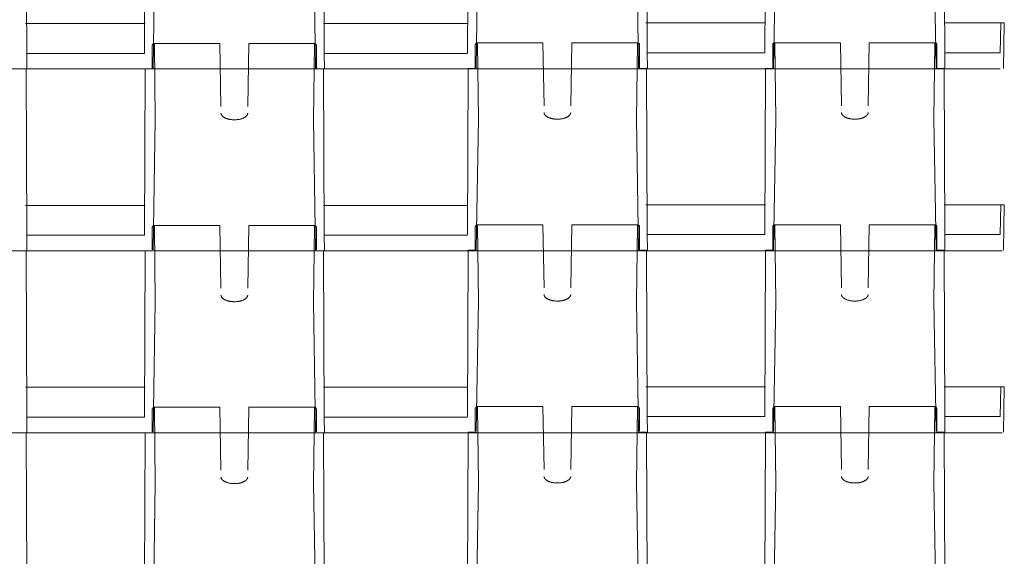
# Model space of a CAD drawing. Units: inches. Extents: x 0.47 to 10.46, y 0.57 to 7.22.
# Drawn here: x 6.29 to 7.1, y 3.23 to 3.68 of the extents above; entities that cross this region are included whole.
import ezdxf

# ---------------------------------------------------------------- set-up
doc = ezdxf.new("R2010")
doc.units = ezdxf.units.IN
doc.header["$MEASUREMENT"] = 0
doc.layers.add('RS3STRUCTURE', color=7, linetype='Continuous', lineweight=15)

msp = doc.modelspace()

# ---------------------------------------------------------------- linework, layer by layer
at = {"layer": 'RS3STRUCTURE'}
for p, q in [((6.29588, 3.65013), (6.29529, 3.78772)), ((6.39318, 3.65013), (6.39377, 3.78772)), ((6.54208, 3.65013), (6.54149, 3.78772)), ((6.66057, 3.65065), (6.66116, 3.78825)), ((6.80946, 3.65065), (6.80887, 3.78825)), ((6.90676, 3.65065), (6.90735, 3.78825)), ((7.05566, 3.65065), (7.05507, 3.78825)), ((6.40036, 3.63794), (6.4022, 3.74566)), ((6.5349, 3.63794), (6.53306, 3.74566)), ((6.66774, 3.63846), (6.66959, 3.74618)), ((6.80229, 3.63846), (6.80044, 3.74618)), ((6.91394, 3.63846), (6.91578, 3.74618)), ((7.04848, 3.63846), (7.04664, 3.74618)), ((6.39377, 3.67482), (6.29465, 3.67482)), ((6.90735, 3.67534), (6.80823, 3.67534)), ((6.45656, 3.60621), (6.45567, 3.65833)), ((6.4787, 3.60621), (6.47959, 3.65833)), ((6.72395, 3.60673), (6.72306, 3.65885)), ((6.74608, 3.60673), (6.74697, 3.65885)), ((6.97014, 3.60673), (6.96925, 3.65885)), ((6.99228, 3.60673), (6.99317, 3.65885)), ((6.29594, 3.63718), (6.29588, 3.65013)), ((6.39318, 3.65013), (6.29588, 3.65013)), ((6.54213, 3.63718), (6.54208, 3.65013)), ((6.54208, 3.65013), (6.66061, 3.65013)), ((6.80952, 3.63771), (6.80946, 3.65065)), ((6.90676, 3.65065), (6.80946, 3.65065)), ((7.05571, 3.63771), (7.05566, 3.65065)), ((7.05566, 3.65065), (7.10158, 3.65065)), ((6.29588, 3.49959), (6.29529, 3.63718)), ((6.39318, 3.49959), (6.39377, 3.63718)), ((6.54208, 3.49959), (6.54149, 3.63718)), ((6.54149, 3.63718), (6.54213, 3.63718)), ((6.66057, 3.50012), (6.66116, 3.63771)), ((6.80946, 3.50012), (6.80887, 3.63771)), ((6.90676, 3.50012), (6.90735, 3.63771)), ((7.05566, 3.50012), (7.05507, 3.63771)), ((7.05507, 3.63771), (7.05571, 3.63771)), ((6.40036, 3.4874), (6.4022, 3.59512)), ((6.5349, 3.4874), (6.53306, 3.59512)), ((6.66774, 3.48792), (6.66959, 3.59565)), ((6.80229, 3.48792), (6.80044, 3.59565)), ((6.91394, 3.48792), (6.91578, 3.59565)), ((7.04848, 3.48792), (7.04664, 3.59565)), ((6.39377, 3.52428), (6.29465, 3.52428)), ((6.90735, 3.5248), (6.80823, 3.5248)), ((6.45656, 3.45567), (6.45567, 3.50779)), ((6.4787, 3.45567), (6.47959, 3.50779)), ((6.72395, 3.45619), (6.72306, 3.50831)), ((6.74608, 3.45619), (6.74697, 3.50831)), ((6.97014, 3.45619), (6.96925, 3.50831)), ((6.99228, 3.45619), (6.99317, 3.50831)), ((6.29594, 3.48665), (6.29588, 3.49959)), ((6.39318, 3.49959), (6.29588, 3.49959)), ((6.54213, 3.48665), (6.54208, 3.49959)), ((6.54208, 3.49959), (6.66068, 3.49959)), ((6.80952, 3.48717), (6.80946, 3.50012)), ((6.90676, 3.50012), (6.80946, 3.50012)), ((7.05571, 3.48717), (7.05566, 3.50012)), ((7.05566, 3.50012), (7.10158, 3.50012)), ((6.29588, 3.34905), (6.29529, 3.48665)), ((6.39318, 3.34905), (6.39377, 3.48665)), ((6.54208, 3.34905), (6.54149, 3.48665)), ((6.54149, 3.48665), (6.54213, 3.48665)), ((6.66057, 3.34958), (6.66116, 3.48717)), ((6.80946, 3.34958), (6.80887, 3.48717)), ((6.90676, 3.34958), (6.90735, 3.48717)), ((7.05566, 3.34958), (7.05507, 3.48717)), ((7.05507, 3.48717), (7.05571, 3.48717)), ((6.40036, 3.33686), (6.4022, 3.44459)), ((6.5349, 3.33686), (6.53306, 3.44459)), ((6.66774, 3.33738), (6.66959, 3.44511)), ((6.80229, 3.33738), (6.80044, 3.44511)), ((6.91394, 3.33738), (6.91578, 3.44511)), ((7.04848, 3.33738), (7.04664, 3.44511)), ((6.90735, 3.37427), (6.80823, 3.37427)), ((6.39377, 3.37374), (6.29465, 3.37374)), ((6.45656, 3.30513), (6.45567, 3.35725)), ((6.4787, 3.30513), (6.47959, 3.35725)), ((6.72395, 3.30565), (6.72306, 3.35777)), ((6.74608, 3.30565), (6.74697, 3.35777)), ((6.97014, 3.30565), (6.96925, 3.35777)), ((6.99228, 3.30565), (6.99317, 3.35777)), ((6.29594, 3.33611), (6.29588, 3.34905)), ((6.39318, 3.34905), (6.29588, 3.34905)), ((6.54213, 3.33611), (6.54208, 3.34905)), ((6.54208, 3.34905), (6.66068, 3.34905)), ((6.80952, 3.33663), (6.80946, 3.34958)), ((6.90676, 3.34958), (6.80946, 3.34958)), ((7.05571, 3.33663), (7.05566, 3.34958)), ((7.05566, 3.34958), (7.10158, 3.34958)), ((6.29588, 3.19852), (6.29529, 3.33611)), ((6.39318, 3.19852), (6.39377, 3.33611)), ((6.54208, 3.19852), (6.54149, 3.33611)), ((6.54149, 3.33611), (6.54213, 3.33611)), ((6.66057, 3.19904), (6.66116, 3.33663)), ((6.80946, 3.19904), (6.80887, 3.33663)), ((6.90676, 3.19904), (6.90735, 3.33663)), ((7.05566, 3.19904), (7.05507, 3.33663)), ((7.05507, 3.33663), (7.05571, 3.33663)), ((6.40036, 3.18632), (6.4022, 3.29405)), ((6.5349, 3.18632), (6.53306, 3.29405)), ((6.66774, 3.18684), (6.66959, 3.29457)), ((6.80229, 3.18684), (6.80044, 3.29457)), ((6.91394, 3.18684), (6.91578, 3.29457)), ((7.04848, 3.18684), (7.04664, 3.29457))]:
    msp.add_line(p, q, dxfattribs=at)
for points in [[(6.66086, 3.67482, 0), (6.54149, 3.67482, 0)], [(7.10495, 3.67534, 0), (7.05507, 3.67534, 0)], [(7.102, 3.67534, 0), (7.10158, 3.65065, 0)], [(7.10495, 3.67534, 0), (7.10431, 3.63771, 0)], [(6.39968, 3.65673, 0), (6.39968, 3.65678, 0), (6.39969, 3.65682, 0), (6.39969, 3.65687, 0), (6.39971, 3.65692, 0), (6.39972, 3.65697, 0), (6.39974, 3.65702, 0), (6.39976, 3.65706, 0), (6.39978, 3.65711, 0)], [(6.39968, 3.63795, 0), (6.39968, 3.65673, 0)], [(6.4003, 3.65803, 0), (6.39978, 3.65711, 0)], [(6.40081, 3.65833, 0), (6.45567, 3.65833, 0)], [(6.4022, 3.59512, 0), (6.4014, 3.65774, 0)], [(6.47959, 3.65833, 0), (6.53445, 3.65833, 0)], [(6.53306, 3.59512, 0), (6.53386, 3.65774, 0)], [(6.53495, 3.65803, 0), (6.53548, 3.65711, 0)], [(6.53548, 3.65711, 0), (6.5355, 3.65706, 0), (6.53552, 3.65702, 0), (6.53554, 3.65697, 0), (6.53555, 3.65692, 0), (6.53556, 3.65687, 0), (6.53557, 3.65682, 0), (6.53558, 3.65678, 0), (6.53558, 3.65673, 0)], [(6.53558, 3.63795, 0), (6.53558, 3.65673, 0)], [(6.66707, 3.65725, 0), (6.66707, 3.6573, 0), (6.66707, 3.65735, 0), (6.66708, 3.6574, 0), (6.66709, 3.65745, 0), (6.66711, 3.65749, 0), (6.66712, 3.65754, 0), (6.66714, 3.65759, 0), (6.66717, 3.65763, 0)], [(6.66707, 3.63847, 0), (6.66707, 3.65725, 0)], [(6.66769, 3.65855, 0), (6.66717, 3.65763, 0)], [(6.6682, 3.65885, 0), (6.72306, 3.65885, 0)], [(6.66959, 3.59565, 0), (6.66878, 3.65826, 0)], [(6.74697, 3.65885, 0), (6.80183, 3.65885, 0)], [(6.80044, 3.59565, 0), (6.80125, 3.65826, 0)], [(6.80234, 3.65855, 0), (6.80286, 3.65763, 0)], [(6.80286, 3.65763, 0), (6.80289, 3.65759, 0), (6.80291, 3.65754, 0), (6.80292, 3.65749, 0), (6.80294, 3.65745, 0), (6.80295, 3.6574, 0), (6.80296, 3.65735, 0), (6.80296, 3.6573, 0), (6.80296, 3.65725, 0)], [(6.80296, 3.63847, 0), (6.80296, 3.65725, 0)], [(6.91326, 3.65725, 0), (6.91326, 3.6573, 0), (6.91327, 3.65735, 0), (6.91328, 3.6574, 0), (6.91329, 3.65745, 0), (6.9133, 3.65749, 0), (6.91332, 3.65754, 0), (6.91334, 3.65759, 0), (6.91336, 3.65763, 0)], [(6.91326, 3.63847, 0), (6.91326, 3.65725, 0)], [(6.91389, 3.65855, 0), (6.91336, 3.65763, 0)], [(6.91439, 3.65885, 0), (6.96925, 3.65885, 0)], [(6.91578, 3.59565, 0), (6.91498, 3.65826, 0)], [(6.99317, 3.65885, 0), (7.04803, 3.65885, 0)], [(7.04664, 3.59565, 0), (7.04744, 3.65826, 0)], [(7.04854, 3.65855, 0), (7.04906, 3.65763, 0)], [(7.04906, 3.65763, 0), (7.04908, 3.65759, 0), (7.0491, 3.65754, 0), (7.04912, 3.65749, 0), (7.04913, 3.65745, 0), (7.04914, 3.6574, 0), (7.04915, 3.65735, 0), (7.04916, 3.6573, 0), (7.04916, 3.65725, 0)], [(7.04916, 3.63847, 0), (7.04916, 3.65725, 0)], [(5.89802, 3.63718, 0), (7.10158, 3.63718, 0)], [(6.29013, 3.63718, 0), (6.29529, 3.63718, 0)], [(6.39893, 3.63718, 0), (6.39377, 3.63718, 0)], [(6.53633, 3.63718, 0), (6.54149, 3.63718, 0)], [(6.66632, 3.63771, 0), (6.66116, 3.63771, 0)], [(6.80371, 3.63771, 0), (6.80887, 3.63771, 0)], [(6.91251, 3.63771, 0), (6.90735, 3.63771, 0)], [(7.04991, 3.63771, 0), (7.05507, 3.63771, 0)], [(6.66083, 3.52428, 0), (6.54149, 3.52428, 0)], [(7.10495, 3.5248, 0), (7.05507, 3.5248, 0)], [(7.102, 3.5248, 0), (7.10158, 3.50012, 0)], [(7.10495, 3.5248, 0), (7.10431, 3.48717, 0)], [(6.39968, 3.50619, 0), (6.39968, 3.50624, 0), (6.39969, 3.50629, 0), (6.39969, 3.50634, 0), (6.39971, 3.50638, 0), (6.39972, 3.50643, 0), (6.39974, 3.50648, 0), (6.39976, 3.50652, 0), (6.39978, 3.50657, 0)], [(6.39968, 3.48741, 0), (6.39968, 3.50619, 0)], [(6.4003, 3.50749, 0), (6.39978, 3.50657, 0)], [(6.40081, 3.50779, 0), (6.45567, 3.50779, 0)], [(6.4022, 3.44459, 0), (6.4014, 3.5072, 0)], [(6.47959, 3.50779, 0), (6.53445, 3.50779, 0)], [(6.53306, 3.44459, 0), (6.53386, 3.5072, 0)], [(6.53495, 3.50749, 0), (6.53548, 3.50657, 0)], [(6.53548, 3.50657, 0), (6.5355, 3.50652, 0), (6.53552, 3.50648, 0), (6.53554, 3.50643, 0), (6.53555, 3.50638, 0), (6.53556, 3.50634, 0), (6.53557, 3.50629, 0), (6.53558, 3.50624, 0), (6.53558, 3.50619, 0)], [(6.53558, 3.48741, 0), (6.53558, 3.50619, 0)], [(6.66707, 3.50671, 0), (6.66707, 3.50676, 0), (6.66707, 3.50681, 0), (6.66708, 3.50686, 0), (6.66709, 3.50691, 0), (6.66711, 3.50696, 0), (6.66712, 3.507, 0), (6.66714, 3.50705, 0), (6.66717, 3.50709, 0)], [(6.66707, 3.48793, 0), (6.66707, 3.50671, 0)], [(6.66769, 3.50801, 0), (6.66717, 3.50709, 0)], [(6.6682, 3.50831, 0), (6.72306, 3.50831, 0)], [(6.66959, 3.44511, 0), (6.66878, 3.50772, 0)], [(6.74697, 3.50831, 0), (6.80183, 3.50831, 0)], [(6.80044, 3.44511, 0), (6.80125, 3.50772, 0)], [(6.80234, 3.50801, 0), (6.80286, 3.50709, 0)], [(6.80286, 3.50709, 0), (6.80289, 3.50705, 0), (6.80291, 3.507, 0), (6.80292, 3.50696, 0), (6.80294, 3.50691, 0), (6.80295, 3.50686, 0), (6.80296, 3.50681, 0), (6.80296, 3.50676, 0), (6.80296, 3.50671, 0)], [(6.80296, 3.48793, 0), (6.80296, 3.50671, 0)], [(6.91326, 3.50671, 0), (6.91326, 3.50676, 0), (6.91327, 3.50681, 0), (6.91328, 3.50686, 0), (6.91329, 3.50691, 0), (6.9133, 3.50696, 0), (6.91332, 3.507, 0), (6.91334, 3.50705, 0), (6.91336, 3.50709, 0)], [(6.91326, 3.48793, 0), (6.91326, 3.50671, 0)], [(6.91389, 3.50801, 0), (6.91336, 3.50709, 0)], [(6.91439, 3.50831, 0), (6.96925, 3.50831, 0)], [(6.91578, 3.44511, 0), (6.91498, 3.50772, 0)], [(6.99317, 3.50831, 0), (7.04803, 3.50831, 0)], [(7.04664, 3.44511, 0), (7.04744, 3.50772, 0)], [(7.04854, 3.50801, 0), (7.04906, 3.50709, 0)], [(7.04906, 3.50709, 0), (7.04908, 3.50705, 0), (7.0491, 3.507, 0), (7.04912, 3.50696, 0), (7.04913, 3.50691, 0), (7.04914, 3.50686, 0), (7.04915, 3.50681, 0), (7.04916, 3.50676, 0), (7.04916, 3.50671, 0)], [(7.04916, 3.48793, 0), (7.04916, 3.50671, 0)], [(5.88162, 3.48665, 0), (7.10311, 3.48665, 0)], [(6.29013, 3.48665, 0), (6.29529, 3.48665, 0)], [(6.39893, 3.48665, 0), (6.39377, 3.48665, 0)], [(6.53633, 3.48665, 0), (6.54149, 3.48665, 0)], [(6.66632, 3.48717, 0), (6.66116, 3.48717, 0)], [(6.80371, 3.48717, 0), (6.80887, 3.48717, 0)], [(6.91251, 3.48717, 0), (6.90735, 3.48717, 0)], [(7.04991, 3.48717, 0), (7.05507, 3.48717, 0)], [(7.10495, 3.37427, 0), (7.05507, 3.37427, 0)], [(7.102, 3.37427, 0), (7.10158, 3.34958, 0)], [(7.10495, 3.37427, 0), (7.10431, 3.33663, 0)], [(6.66092, 3.37374, 0), (6.54149, 3.37374, 0)], [(6.39968, 3.35565, 0), (6.39968, 3.3557, 0), (6.39969, 3.35575, 0), (6.39969, 3.3558, 0), (6.39971, 3.35585, 0), (6.39972, 3.35589, 0), (6.39974, 3.35594, 0), (6.39976, 3.35599, 0), (6.39978, 3.35603, 0)], [(6.39968, 3.33687, 0), (6.39968, 3.35565, 0)], [(6.4003, 3.35695, 0), (6.39978, 3.35603, 0)], [(6.40081, 3.35725, 0), (6.45567, 3.35725, 0)], [(6.4022, 3.29405, 0), (6.4014, 3.35666, 0)], [(6.47959, 3.35725, 0), (6.53445, 3.35725, 0)], [(6.53306, 3.29405, 0), (6.53386, 3.35666, 0)], [(6.53495, 3.35695, 0), (6.53548, 3.35603, 0)], [(6.53548, 3.35603, 0), (6.5355, 3.35599, 0), (6.53552, 3.35594, 0), (6.53554, 3.35589, 0), (6.53555, 3.35585, 0), (6.53556, 3.3558, 0), (6.53557, 3.35575, 0), (6.53558, 3.3557, 0), (6.53558, 3.35565, 0)], [(6.53558, 3.33687, 0), (6.53558, 3.35565, 0)], [(6.66707, 3.35617, 0), (6.66707, 3.35622, 0), (6.66707, 3.35627, 0), (6.66708, 3.35632, 0), (6.66709, 3.35637, 0), (6.66711, 3.35642, 0), (6.66712, 3.35646, 0), (6.66714, 3.35651, 0), (6.66717, 3.35655, 0)], [(6.66707, 3.3374, 0), (6.66707, 3.35617, 0)], [(6.66769, 3.35748, 0), (6.66717, 3.35655, 0)], [(6.6682, 3.35777, 0), (6.72306, 3.35777, 0)], [(6.66959, 3.29457, 0), (6.66878, 3.35719, 0)], [(6.74697, 3.35777, 0), (6.80183, 3.35777, 0)], [(6.80044, 3.29457, 0), (6.80125, 3.35719, 0)], [(6.80234, 3.35748, 0), (6.80286, 3.35655, 0)], [(6.80286, 3.35655, 0), (6.80289, 3.35651, 0), (6.80291, 3.35646, 0), (6.80292, 3.35642, 0), (6.80294, 3.35637, 0), (6.80295, 3.35632, 0), (6.80296, 3.35627, 0), (6.80296, 3.35622, 0), (6.80296, 3.35617, 0)], [(6.80296, 3.3374, 0), (6.80296, 3.35617, 0)], [(6.91326, 3.35617, 0), (6.91326, 3.35622, 0), (6.91327, 3.35627, 0), (6.91328, 3.35632, 0), (6.91329, 3.35637, 0), (6.9133, 3.35642, 0), (6.91332, 3.35646, 0), (6.91334, 3.35651, 0), (6.91336, 3.35655, 0)], [(6.91326, 3.3374, 0), (6.91326, 3.35617, 0)], [(6.91389, 3.35748, 0), (6.91336, 3.35655, 0)], [(6.91439, 3.35777, 0), (6.96925, 3.35777, 0)], [(6.91578, 3.29457, 0), (6.91498, 3.35719, 0)], [(6.99317, 3.35777, 0), (7.04803, 3.35777, 0)], [(7.04664, 3.29457, 0), (7.04744, 3.35719, 0)], [(7.04854, 3.35748, 0), (7.04906, 3.35655, 0)], [(7.04906, 3.35655, 0), (7.04908, 3.35651, 0), (7.0491, 3.35646, 0), (7.04912, 3.35642, 0), (7.04913, 3.35637, 0), (7.04914, 3.35632, 0), (7.04915, 3.35627, 0), (7.04916, 3.35622, 0), (7.04916, 3.35617, 0)], [(7.04916, 3.3374, 0), (7.04916, 3.35617, 0)], [(5.86522, 3.33611, 0), (7.10311, 3.33611, 0)], [(6.29013, 3.33611, 0), (6.29529, 3.33611, 0)], [(6.39893, 3.33611, 0), (6.39377, 3.33611, 0)], [(6.53633, 3.33611, 0), (6.54149, 3.33611, 0)], [(6.66632, 3.33663, 0), (6.66116, 3.33663, 0)], [(6.80371, 3.33663, 0), (6.80887, 3.33663, 0)], [(6.91251, 3.33663, 0), (6.90735, 3.33663, 0)], [(7.04991, 3.33663, 0), (7.05507, 3.33663, 0)]]:
    msp.add_polyline3d(points, dxfattribs=at)
for points in [[(6.4014, 3.65804), (6.40139, 3.65812), (6.40125, 3.65825), (6.40099, 3.65833), (6.4007, 3.65833), (6.40045, 3.65825), (6.40038, 3.65818)], [(6.53488, 3.65818), (6.53481, 3.65825), (6.53456, 3.65833), (6.53426, 3.65833), (6.53401, 3.65825), (6.53386, 3.65812), (6.53386, 3.65804)], [(6.66878, 3.65856), (6.66878, 3.65864), (6.66863, 3.65877), (6.66838, 3.65885), (6.66809, 3.65885), (6.66784, 3.65877), (6.66776, 3.6587)], [(6.80227, 3.6587), (6.80219, 3.65877), (6.80194, 3.65885), (6.80165, 3.65885), (6.8014, 3.65877), (6.80125, 3.65864), (6.80125, 3.65856)], [(6.91498, 3.65856), (6.91498, 3.65864), (6.91483, 3.65877), (6.91457, 3.65885), (6.91428, 3.65885), (6.91403, 3.65877), (6.91396, 3.6587)], [(7.04846, 3.6587), (7.04839, 3.65877), (7.04814, 3.65885), (7.04785, 3.65885), (7.04759, 3.65877), (7.04744, 3.65864), (7.04744, 3.65856)], [(6.3993, 3.63718), (6.39941, 3.63718), (6.39958, 3.63729), (6.39968, 3.63746), (6.39968, 3.63757)], [(6.39998, 3.63718), (6.40008, 3.63718), (6.40025, 3.63728), (6.40035, 3.63745), (6.40036, 3.63755)], [(6.5349, 3.63755), (6.5349, 3.63745), (6.535, 3.63728), (6.53518, 3.63718), (6.53528, 3.63718)], [(6.53558, 3.63757), (6.53558, 3.63746), (6.53568, 3.63729), (6.53585, 3.63718), (6.53595, 3.63718)], [(6.66669, 3.63771), (6.66679, 3.63771), (6.66697, 3.63781), (6.66707, 3.63799), (6.66707, 3.63809)], [(6.66737, 3.63771), (6.66747, 3.63771), (6.66764, 3.63781), (6.66774, 3.63798), (6.66774, 3.63808)], [(6.80229, 3.63808), (6.80229, 3.63798), (6.80239, 3.63781), (6.80256, 3.63771), (6.80266, 3.63771)], [(6.80296, 3.63809), (6.80296, 3.63799), (6.80306, 3.63781), (6.80324, 3.63771), (6.80334, 3.63771)], [(6.91289, 3.63771), (6.91299, 3.63771), (6.91316, 3.63781), (6.91326, 3.63799), (6.91326, 3.63809)], [(6.91356, 3.63771), (6.91366, 3.63771), (6.91384, 3.63781), (6.91394, 3.63798), (6.91394, 3.63808)], [(7.04848, 3.63808), (7.04848, 3.63798), (7.04859, 3.63781), (7.04876, 3.63771), (7.04886, 3.63771)], [(7.04916, 3.63809), (7.04916, 3.63799), (7.04926, 3.63781), (7.04943, 3.63771), (7.04953, 3.63771)], [(6.45656, 3.60057), (6.45661, 3.5991), (6.4596, 3.59658), (6.4647, 3.59512), (6.47056, 3.59512), (6.47565, 3.59658), (6.47864, 3.5991), (6.47869, 3.60057)], [(6.72395, 3.60109), (6.724, 3.59962), (6.72699, 3.5971), (6.73208, 3.59565), (6.73795, 3.59565), (6.74304, 3.5971), (6.74603, 3.59962), (6.74608, 3.60109)], [(6.97015, 3.60109), (6.9702, 3.59962), (6.97319, 3.5971), (6.97828, 3.59565), (6.98414, 3.59565), (6.98923, 3.5971), (6.99222, 3.59962), (6.99228, 3.60109)], [(6.4014, 3.5075), (6.40139, 3.50758), (6.40125, 3.50771), (6.40099, 3.50779), (6.4007, 3.50779), (6.40045, 3.50771), (6.40038, 3.50764)], [(6.53488, 3.50764), (6.53481, 3.50771), (6.53456, 3.50779), (6.53426, 3.50779), (6.53401, 3.50771), (6.53386, 3.50758), (6.53386, 3.5075)], [(6.66878, 3.50802), (6.66878, 3.5081), (6.66863, 3.50824), (6.66838, 3.50831), (6.66809, 3.50831), (6.66784, 3.50823), (6.66776, 3.50817)], [(6.80227, 3.50817), (6.80219, 3.50823), (6.80194, 3.50831), (6.80165, 3.50831), (6.8014, 3.50824), (6.80125, 3.5081), (6.80125, 3.50802)], [(6.91498, 3.50802), (6.91498, 3.5081), (6.91483, 3.50824), (6.91457, 3.50831), (6.91428, 3.50831), (6.91403, 3.50823), (6.91396, 3.50817)], [(7.04846, 3.50817), (7.04839, 3.50823), (7.04814, 3.50831), (7.04785, 3.50831), (7.04759, 3.50824), (7.04744, 3.5081), (7.04744, 3.50802)], [(6.3993, 3.48665), (6.39941, 3.48665), (6.39958, 3.48675), (6.39968, 3.48693), (6.39968, 3.48703)], [(6.39998, 3.48665), (6.40008, 3.48665), (6.40025, 3.48674), (6.40035, 3.48692), (6.40036, 3.48702)], [(6.5349, 3.48702), (6.5349, 3.48692), (6.535, 3.48674), (6.53518, 3.48665), (6.53528, 3.48665)], [(6.53558, 3.48703), (6.53558, 3.48693), (6.53568, 3.48675), (6.53585, 3.48665), (6.53595, 3.48665)], [(6.66669, 3.48717), (6.66679, 3.48717), (6.66697, 3.48727), (6.66707, 3.48745), (6.66707, 3.48755)], [(6.66737, 3.48717), (6.66747, 3.48717), (6.66764, 3.48727), (6.66774, 3.48744), (6.66774, 3.48754)], [(6.80229, 3.48754), (6.80229, 3.48744), (6.80239, 3.48727), (6.80256, 3.48717), (6.80266, 3.48717)], [(6.80296, 3.48755), (6.80296, 3.48745), (6.80306, 3.48727), (6.80324, 3.48717), (6.80334, 3.48717)], [(6.91289, 3.48717), (6.91299, 3.48717), (6.91316, 3.48727), (6.91326, 3.48745), (6.91326, 3.48755)], [(6.91356, 3.48717), (6.91366, 3.48717), (6.91384, 3.48727), (6.91394, 3.48744), (6.91394, 3.48754)], [(7.04848, 3.48754), (7.04848, 3.48744), (7.04859, 3.48727), (7.04876, 3.48717), (7.04886, 3.48717)], [(7.04916, 3.48755), (7.04916, 3.48745), (7.04926, 3.48727), (7.04943, 3.48717), (7.04953, 3.48717)], [(6.45656, 3.45003), (6.45661, 3.44856), (6.4596, 3.44604), (6.4647, 3.44459), (6.47056, 3.44459), (6.47565, 3.44604), (6.47864, 3.44856), (6.47869, 3.45003)], [(6.72395, 3.45055), (6.724, 3.44909), (6.72699, 3.44656), (6.73208, 3.44511), (6.73795, 3.44511), (6.74304, 3.44656), (6.74603, 3.44909), (6.74608, 3.45055)], [(6.97015, 3.45055), (6.9702, 3.44909), (6.97319, 3.44656), (6.97828, 3.44511), (6.98414, 3.44511), (6.98923, 3.44656), (6.99222, 3.44909), (6.99228, 3.45055)], [(6.4014, 3.35696), (6.40139, 3.35704), (6.40125, 3.35717), (6.40099, 3.35725), (6.4007, 3.35725), (6.40045, 3.35717), (6.40038, 3.3571)], [(6.53488, 3.3571), (6.53481, 3.35717), (6.53456, 3.35725), (6.53426, 3.35725), (6.53401, 3.35717), (6.53386, 3.35704), (6.53386, 3.35696)], [(6.66878, 3.35748), (6.66878, 3.35756), (6.66863, 3.3577), (6.66838, 3.35778), (6.66809, 3.35777), (6.66784, 3.3577), (6.66776, 3.35763)], [(6.80227, 3.35763), (6.80219, 3.3577), (6.80194, 3.35777), (6.80165, 3.35778), (6.8014, 3.3577), (6.80125, 3.35756), (6.80125, 3.35748)], [(6.91498, 3.35748), (6.91498, 3.35756), (6.91483, 3.3577), (6.91457, 3.35778), (6.91428, 3.35777), (6.91403, 3.3577), (6.91396, 3.35763)], [(7.04846, 3.35763), (7.04839, 3.3577), (7.04814, 3.35777), (7.04785, 3.35778), (7.04759, 3.3577), (7.04744, 3.35756), (7.04744, 3.35748)], [(6.3993, 3.33611), (6.39941, 3.33611), (6.39958, 3.33621), (6.39968, 3.33639), (6.39968, 3.33649)], [(6.39998, 3.33611), (6.40008, 3.33611), (6.40025, 3.33621), (6.40035, 3.33638), (6.40036, 3.33648)], [(6.5349, 3.33648), (6.5349, 3.33638), (6.535, 3.33621), (6.53518, 3.33611), (6.53528, 3.33611)], [(6.53558, 3.33649), (6.53558, 3.33639), (6.53568, 3.33621), (6.53585, 3.33611), (6.53595, 3.33611)], [(6.66669, 3.33663), (6.66679, 3.33663), (6.66697, 3.33673), (6.66707, 3.33691), (6.66707, 3.33701)], [(6.66737, 3.33663), (6.66747, 3.33663), (6.66764, 3.33673), (6.66774, 3.3369), (6.66774, 3.337)], [(6.80229, 3.337), (6.80229, 3.3369), (6.80239, 3.33673), (6.80256, 3.33663), (6.80266, 3.33663)], [(6.80296, 3.33701), (6.80296, 3.33691), (6.80306, 3.33673), (6.80324, 3.33663), (6.80334, 3.33663)], [(6.91289, 3.33663), (6.91299, 3.33663), (6.91316, 3.33673), (6.91326, 3.33691), (6.91326, 3.33701)], [(6.91356, 3.33663), (6.91366, 3.33663), (6.91384, 3.33673), (6.91394, 3.3369), (6.91394, 3.337)], [(7.04848, 3.337), (7.04848, 3.3369), (7.04859, 3.33673), (7.04876, 3.33663), (7.04886, 3.33663)], [(7.04916, 3.33701), (7.04916, 3.33691), (7.04926, 3.33673), (7.04943, 3.33663), (7.04953, 3.33663)], [(6.45656, 3.29949), (6.45661, 3.29802), (6.4596, 3.2955), (6.4647, 3.29405), (6.47056, 3.29405), (6.47565, 3.2955), (6.47864, 3.29802), (6.47869, 3.29949)], [(6.72395, 3.30001), (6.724, 3.29855), (6.72699, 3.29602), (6.73208, 3.29457), (6.73795, 3.29457), (6.74304, 3.29602), (6.74603, 3.29855), (6.74608, 3.30001)], [(6.97015, 3.30001), (6.9702, 3.29855), (6.97319, 3.29602), (6.97828, 3.29457), (6.98414, 3.29457), (6.98923, 3.29602), (6.99222, 3.29855), (6.99228, 3.30001)]]:
    msp.add_open_spline(points, degree=2, dxfattribs=at)

doc.saveas('drawing.dxf')
